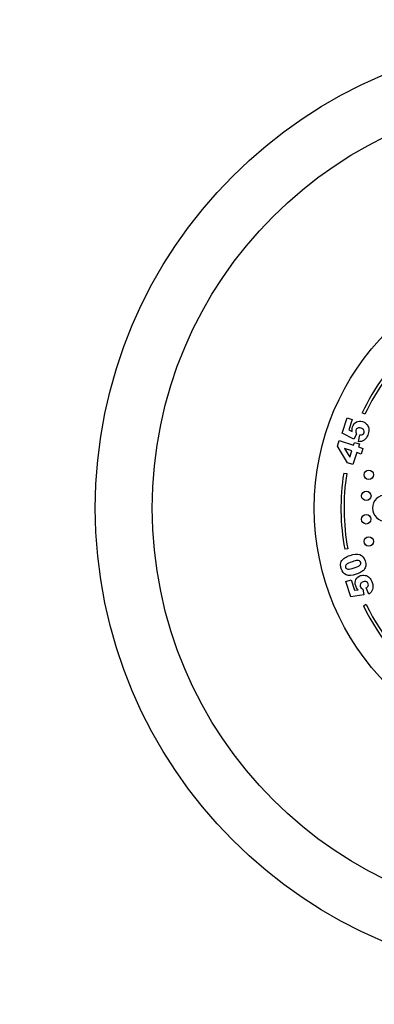
# Model space of a CAD drawing. Units: millimetres. Extents: x -177 to 1031, y 0 to 1165.
# Drawn here: x 352 to 409, y 563 to 721 of the extents above; entities that cross this region are included whole.
import ezdxf
from ezdxf import colors
from ezdxf.entities.mleader import LeaderData, LeaderLine
from ezdxf.math import Vec2, Vec3

# ---------------------------------------------------------------- set-up
doc = ezdxf.new("R2010")
doc.units = ezdxf.units.MM
doc.layers.add('DV1_Défaut', color=7, linetype='Continuous')
doc.layers.add('Défaut', color=7, linetype='Continuous')

# ---------------------------------------------------------------- blocks, each defined once
blk = doc.blocks.new('_DOT')
at = {"color": 0}
blk.add_line((0, 0), (-1, 0), dxfattribs=at)
at = {"color": 0, "const_width": 0.333}
blk.add_lwpolyline([(-0.1665, 0, 1), (0.1665, 0, 1)], format="xyb", close=True, dxfattribs=at)
blk = doc.blocks.new('SE')
at = {"layer": 'DV1_Défaut', "color": 7, "linetype": 'Continuous'}
for p, q in [((407.29, 657.6), (406.84, 657.81)), ((403.63, 654.58), (404.43, 657.05)), ((404.43, 657.05), (405.26, 656.78)), ((405.26, 656.78), (404.72, 655.11)), ((405.53, 653.6), (403.63, 654.58)), ((404.72, 655.11), (405.25, 654.84)), ((405.95, 654.44), (405.53, 653.6)), ((406.25, 653.22), (406.47, 654.31)), ((402.88, 652.48), (403.17, 653.39)), ((403.17, 653.39), (405.47, 652.64)), ((405.47, 652.64), (405.62, 653.11)), ((405.62, 653.11), (406.43, 652.85)), ((406.43, 652.85), (406.27, 652.38)), ((404.51, 649.86), (402.88, 652.48)), ((404, 652.12), (404.85, 650.74)), ((405.17, 651.74), (404, 652.12)), ((404.85, 650.74), (405.17, 651.74)), ((405.98, 651.47), (405.36, 649.58)), ((406.68, 651.25), (405.98, 651.47)), ((406.27, 652.38), (406.97, 652.15)), ((406.97, 652.15), (406.68, 651.25)), ((405.36, 649.58), (404.51, 649.86)), ((403.89, 648.2), (404.38, 648.12)), ((404.55, 636.12), (404.06, 636.03)), ((404.26, 630.87), (405.07, 631.14)), ((405.05, 628.45), (404.26, 630.87)), ((405.07, 631.14), (405.61, 629.49)), ((405.61, 629.49), (406.19, 629.58)), ((406.97, 629.68), (407.13, 628.76)), ((407.92, 628.87), (407.47, 629.87)), ((407.13, 628.76), (405.05, 628.45)), ((407.5, 627.19), (407.05, 626.97))]:
    blk.add_line(p, q, dxfattribs=at)
for centre, radius in [((439.2, 642.61), 75), ((439.2, 642.61), 65.89), ((439.2, 642.61), 40), ((407.9, 647.93), 0.75), ((407.51, 644.56), 0.75), ((407.5, 640.82), 0.75), ((407.9, 637.29), 0.75)]:
    blk.add_circle(centre, radius, dxfattribs=at)
for centre, radius, start, end in [((439.2, 642.61), 35.75, 133.6912, 154.8368), ((439.2, 642.61), 35.25, 133.6912, 154.8368), ((439.2, 642.61), 35.75, 170.998, 190.6019), ((439.2, 642.61), 35.25, 170.998, 190.6019), ((410.6, 642.61), 2.1, 87.8963, 180), ((410.6, 642.61), 2.1, 180, 272.1006), ((439.2, 642.61), 35.75, 205.932, 262.0565), ((439.2, 642.61), 35.25, 205.932, 262.0565)]:
    blk.add_arc(centre, radius, start, end, dxfattribs=at)
for points, knots in [([(405.24, 655.22), (405.25, 655.34), (405.27, 655.46), (405.43, 655.94), (405.64, 656.21), (405.94, 656.37)], [0, 0, 0, 0, 0.228571, 0.228571, 1, 1, 1, 1]), ([(405.94, 656.37), (406.24, 656.53), (406.57, 656.55), (407.15, 656.36), (407.36, 656.23), (407.55, 656.04)], [0, 0, 0, 0, 0.586521, 0.586521, 1, 1, 1, 1]), ([(406.13, 655.38), (405.99, 655.32), (405.9, 655.21), (405.81, 654.95), (405.81, 654.85), (405.83, 654.74)], [0, 0, 0, 0, 0.613169, 0.613169, 1, 1, 1, 1]), ([(407.11, 655.06), (407.03, 655.19), (406.88, 655.29), (406.44, 655.44), (406.26, 655.44), (406.13, 655.38)], [0, 0, 0, 0, 0.493947, 0.493947, 1, 1, 1, 1]), ([(407.89, 655.36), (407.94, 655.1), (407.9, 654.8), (407.71, 654.21), (407.62, 654.01), (407.41, 653.68), (407.29, 653.56), (407.03, 653.37), (406.89, 653.31), (406.75, 653.27)], [0, 0, 0, 0, 0.316306, 0.316306, 0.544204, 0.544204, 0.772102, 0.772102, 1, 1, 1, 1]), ([(406.92, 654.36), (407.03, 654.42), (407.12, 654.52), (407.2, 654.8), (407.19, 654.93), (407.11, 655.06)], [0, 0, 0, 0, 0.470817, 0.470817, 1, 1, 1, 1]), ([(403.51, 634.07), (403.58, 634.2), (403.66, 634.32), (403.84, 634.5), (403.95, 634.59), (404.08, 634.67)], [0, 0, 0, 0, 0.5, 0.5, 1, 1, 1, 1]), ([(404.08, 634.67), (404.33, 634.83), (404.61, 634.96), (405.57, 635.27), (406.1, 635.32), (406.48, 635.19)], [0, 0, 0, 0, 0.308696, 0.308696, 1, 1, 1, 1]), ([(406.43, 634.18), (406.33, 634.23), (406.2, 634.25), (405.86, 634.22), (405.61, 634.16), (404.79, 633.89), (404.47, 633.74), (404.33, 633.61)], [0, 0, 0, 0, 0.288182, 0.288182, 0.576364, 0.576364, 1, 1, 1, 1]), ([(406.49, 633.5), (406.63, 633.64), (406.68, 633.79), (406.59, 634.05), (406.53, 634.13), (406.43, 634.18)], [0, 0, 0, 0, 0.60241, 0.60241, 1, 1, 1, 1]), ([(406.48, 635.19), (406.86, 635.07), (407.14, 634.73), (407.42, 633.87), (407.45, 633.6), (407.42, 633.38)], [0, 0, 0, 0, 0.640682, 0.640682, 1, 1, 1, 1]), ([(404.3, 631.95), (403.94, 632.11), (403.68, 632.45), (403.43, 633.21), (403.39, 633.43), (403.4, 633.61)], [0, 0, 0, 0, 0.675378, 0.675378, 1, 1, 1, 1]), ([(404.33, 633.61), (404.19, 633.47), (404.15, 633.32), (404.25, 632.98), (404.38, 632.89), (404.58, 632.87)], [0, 0, 0, 0, 0.492163, 0.492163, 1, 1, 1, 1]), ([(407.14, 632.77), (407.03, 632.63), (406.87, 632.5), (406.43, 632.25), (406.18, 632.14), (405.89, 632.05)], [0, 0, 0, 0, 0.5, 0.5, 1, 1, 1, 1]), ([(405.96, 629.88), (405.9, 629.99), (405.85, 630.09), (405.69, 630.57), (405.71, 630.9), (405.85, 631.2)], [0, 0, 0, 0, 0.228571, 0.228571, 1, 1, 1, 1]), ([(405.85, 631.2), (406, 631.51), (406.25, 631.71), (406.82, 631.9), (407.07, 631.91), (407.33, 631.87)], [0, 0, 0, 0, 0.586521, 0.586521, 1, 1, 1, 1]), ([(407.54, 630.84), (407.4, 630.9), (407.22, 630.89), (406.79, 630.75), (406.65, 630.65), (406.57, 630.53)], [0, 0, 0, 0, 0.493947, 0.493947, 1, 1, 1, 1]), ([(407.79, 630.17), (407.85, 630.29), (407.86, 630.41), (407.77, 630.68), (407.68, 630.78), (407.54, 630.84)], [0, 0, 0, 0, 0.470817, 0.470817, 1, 1, 1, 1]), ([(407.99, 631.53), (408.18, 631.35), (408.32, 631.09), (408.51, 630.51), (408.56, 630.29), (408.58, 629.92), (408.56, 629.75), (408.45, 629.45), (408.38, 629.32), (408.29, 629.2)], [0, 0, 0, 0, 0.316306, 0.316306, 0.544204, 0.544204, 0.772102, 0.772102, 1, 1, 1, 1]), ([(406.57, 630.53), (406.5, 630.4), (406.49, 630.26), (406.57, 630), (406.63, 629.92), (406.71, 629.84)], [0, 0, 0, 0, 0.613169, 0.613169, 1, 1, 1, 1])]:
    blk.add_open_spline(points, degree=3, knots=knots, dxfattribs=at)
for points in [[(407.55, 656.04), (407.73, 655.84), (407.85, 655.62), (407.89, 655.36)], [(405.25, 654.84), (405.23, 654.97), (405.23, 655.1), (405.24, 655.22)], [(405.83, 654.74), (405.84, 654.65), (405.88, 654.56), (405.95, 654.44)], [(406.47, 654.31), (406.65, 654.28), (406.8, 654.3), (406.92, 654.36)], [(406.75, 653.27), (406.61, 653.23), (406.44, 653.21), (406.25, 653.22)], [(403.4, 633.61), (403.41, 633.78), (403.45, 633.94), (403.51, 634.07)], [(404.58, 632.87), (404.77, 632.85), (405.1, 632.92), (405.56, 633.07)], [(405.56, 633.07), (406.03, 633.22), (406.34, 633.36), (406.49, 633.5)], [(407.42, 633.38), (407.38, 633.15), (407.29, 632.95), (407.14, 632.77)], [(405.89, 632.05), (405.19, 631.82), (404.66, 631.79), (404.3, 631.95)], [(407.33, 631.87), (407.58, 631.82), (407.8, 631.71), (407.99, 631.53)], [(406.19, 629.58), (406.1, 629.68), (406.02, 629.78), (405.96, 629.88)], [(406.71, 629.84), (406.77, 629.78), (406.85, 629.73), (406.97, 629.68)], [(407.47, 629.87), (407.63, 629.95), (407.74, 630.05), (407.79, 630.17)], [(408.29, 629.2), (408.2, 629.09), (408.08, 628.98), (407.92, 628.87)]]:
    blk.add_open_spline(points, degree=3, dxfattribs=at)

msp = doc.modelspace()

# ---------------------------------------------------------------- block references
at = {"layer": 'Défaut'}
msp.add_blockref('SE', (0, 0), dxfattribs=at)

# ---------------------------------------------------------------- leaders
at = {"layer": 'Défaut', "color": 7, "linetype": 'Continuous'}
ml = msp.add_multileader_mtext('Standard', dxfattribs=at)
ml.set_content('{\\pxsm0.9;\\fSolid Edge ISO|b1||i0||c0|p34;\\W1.;08/07/2009\\P}', color=256)
ml.set_leader_properties()
ml.set_arrow_properties(name='DOT')
ml.build(insert=Vec2(0, 0))
ml.multileader.update_dxf_attribs({"leader_type": 0, "dogleg_length": 0, "arrow_head_size": 12})
ctx = ml.context
ctx.base_point, ctx.char_height, ctx.arrow_head_size, ctx.landing_gap_size = Vec3(756.59, 1158.31), 12, 12, 4.2
notes = []
notes.append((ctx, [(0, (0, 0, 0), (0, 0), (1, 0), 1, [])]))
ctx.mtext.insert = Vec3(758.59, 1164.43)
for ctx, leaders in notes:
    for number, flags, end, landing, length, lines in leaders:
        leader = LeaderData()
        leader.index, (leader.has_last_leader_line, leader.has_dogleg_vector, leader.attachment_direction) = number, flags
        leader.last_leader_point, leader.dogleg_vector, leader.dogleg_length = Vec3(end), Vec3(landing), length
        for number, points, colour, breaks in lines:
            line = LeaderLine()
            line.index, line.vertices, line.color, line.breaks = number, Vec3.list(points), colors.encode_raw_color(colour), breaks
            leader.lines.append(line)
        ctx.leaders.append(leader)

doc.saveas('drawing.dxf')
